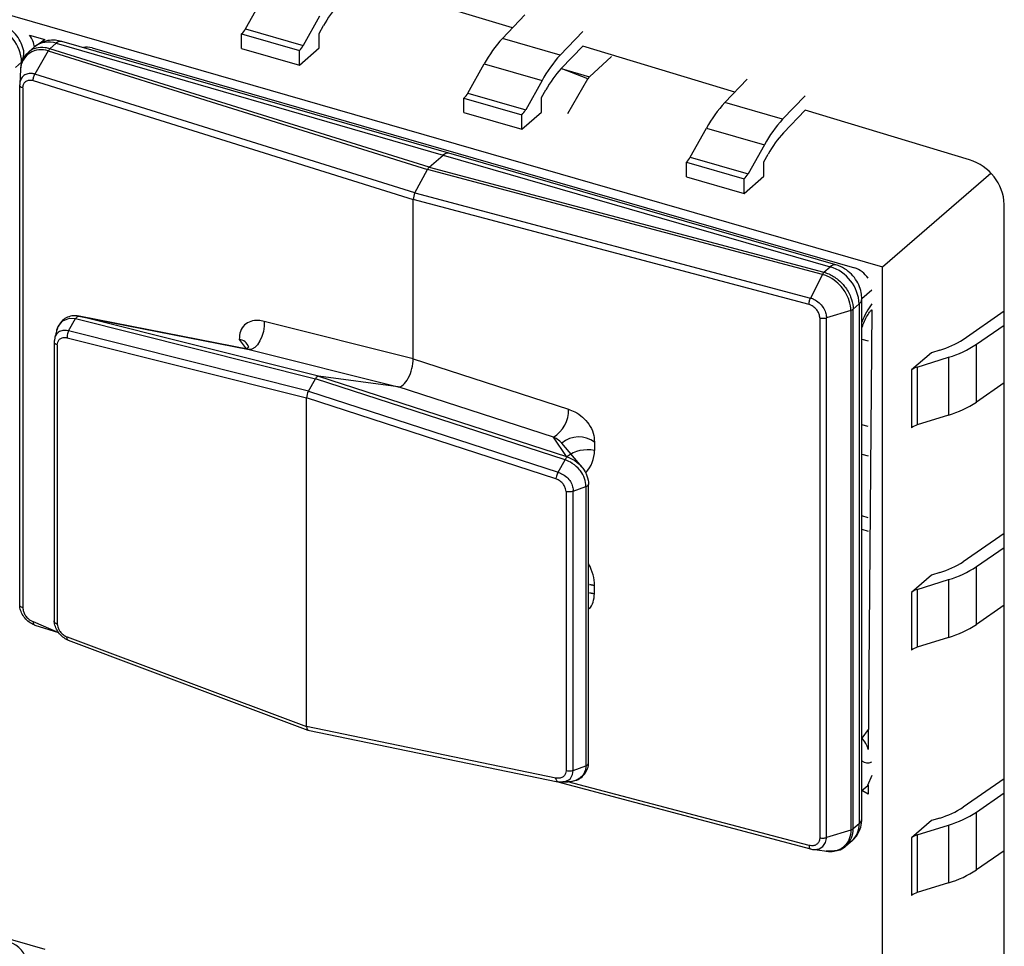
# Model space of a CAD drawing. Units: millimetres. Extents: x 18 to 584, y 10 to 410.
# Drawn here: x 436 to 442, y 81 to 86 of the extents above; entities that cross this region are included whole.
import ezdxf

# ---------------------------------------------------------------- set-up
doc = ezdxf.new("R2010")
doc.units = ezdxf.units.MM

msp = doc.modelspace()

# ---------------------------------------------------------------- linework, layer by layer
at = {"color": 7, "linetype": 'Continuous', "lineweight": 25}
for p, q in [((431.5641, 87.7279), (441.5234, 84.8529)), ((439.3041, 86.2868), (438.3915, 86.5629)), ((437.7031, 86.2811), (437.8011, 86.4563)), ((438.1476, 86.3563), (438.0495, 86.1811)), ((439.2443, 86.2241), (439.3788, 86.365)), ((437.7031, 86.2811), (438.0495, 86.1811)), ((438.145, 86.2536), (438.171, 86.3002)), ((436.4078, 86.243), (436.5005, 86.2163)), ((436.5005, 86.2163), (436.4689, 86.1929)), ((436.5005, 86.2163), (436.5005, 86.2163)), ((437.6796, 86.2506), (438.026, 86.1506)), ((437.6796, 86.164), (437.6796, 86.2506)), ((438.145, 86.167), (438.145, 86.2536)), ((439.5907, 86.1241), (439.2443, 86.2241)), ((439.7252, 86.265), (439.5907, 86.1241)), ((436.4373, 86.1723), (436.4006, 86.1405)), ((436.5304, 86.1616), (436.5682, 86.1943)), ((438.8046, 85.4511), (436.5304, 86.1616)), ((436.5682, 86.1943), (438.8892, 85.5243)), ((438.9225, 85.5357), (436.6015, 86.2057)), ((436.7829, 86.167), (439.0692, 85.507)), ((436.7829, 86.167), (436.7829, 86.167)), ((437.6796, 86.164), (438.026, 86.064)), ((438.026, 86.064), (438.145, 86.167)), ((439.7252, 86.1779), (439.5959, 86.0425)), ((440.6378, 85.9018), (439.7252, 86.1779)), ((436.5202, 86.1484), (436.4403, 86.0091)), ((436.5202, 86.1484), (438.7946, 85.4378)), ((438.026, 86.064), (438.026, 86.1506)), ((439.7651, 85.9928), (439.8983, 86.1153)), ((436.3604, 86.0811), (436.324, 86.0496)), ((436.3536, 86.0386), (436.3489, 85.9485)), ((439.0368, 85.8961), (439.1348, 86.0713)), ((439.1348, 86.0713), (439.4812, 85.9713)), ((439.7567, 85.9818), (439.5959, 86.0425)), ((439.5959, 86.0425), (439.7651, 85.9928)), ((438.7192, 85.2971), (436.4403, 86.0091)), ((439.6365, 85.7727), (439.7567, 85.9818)), ((440.578, 85.8391), (440.7124, 85.98)), ((436.3488, 82.8266), (436.3488, 85.9443)), ((436.3676, 85.9268), (436.3676, 82.8091)), ((436.4297, 85.9706), (438.7092, 85.2584)), ((439.4812, 85.9713), (439.3832, 85.7961)), ((439.0133, 85.8656), (439.3597, 85.7656)), ((439.0133, 85.779), (439.0133, 85.8656)), ((439.0368, 85.8961), (439.3832, 85.7961)), ((439.4787, 85.8686), (439.5047, 85.9152)), ((439.4787, 85.782), (439.4787, 85.8686)), ((441.0588, 85.88), (440.9244, 85.7391)), ((440.9244, 85.7391), (440.578, 85.8391)), ((439.0133, 85.779), (439.3597, 85.679)), ((439.3597, 85.679), (439.4787, 85.782)), ((439.3597, 85.679), (439.3597, 85.7656)), ((441.0588, 85.7929), (440.9296, 85.6575)), ((442.0458, 85.4953), (441.0588, 85.7929)), ((440.3704, 85.5111), (440.4685, 85.6863)), ((440.4685, 85.6863), (440.8149, 85.5863)), ((440.8149, 85.5863), (440.7168, 85.4111)), ((438.8046, 85.4511), (438.8892, 85.5243)), ((438.8892, 85.5243), (441.2101, 84.8543)), ((441.2434, 84.8657), (438.9225, 85.5357)), ((439.0692, 85.507), (441.3555, 84.847)), ((439.0692, 85.507), (439.0692, 85.507)), ((440.3704, 85.5111), (440.7168, 85.4111)), ((440.8123, 85.4836), (440.8384, 85.5302)), ((438.8046, 85.4511), (441.1723, 84.8216)), ((440.347, 85.4806), (440.6934, 85.3806)), ((440.347, 85.394), (440.347, 85.4806)), ((440.8123, 85.397), (440.8123, 85.4836)), ((438.7192, 85.2971), (438.7946, 85.4378)), ((441.1626, 84.8082), (438.7946, 85.4378)), ((440.347, 85.394), (440.6934, 85.294)), ((440.6934, 85.294), (440.8123, 85.397)), ((441.5234, 84.8529), (442.1729, 85.4153)), ((440.6934, 85.294), (440.6934, 85.3806)), ((438.7192, 85.2971), (441.0919, 84.6663)), ((438.7092, 84.3021), (438.7092, 85.2584)), ((441.0825, 84.6275), (438.7092, 85.2584)), ((442.2537, 76.2762), (442.2537, 85.2275)), ((441.1723, 84.8216), (441.2101, 84.8543)), ((441.1626, 84.8082), (441.0919, 84.6663)), ((441.3555, 84.847), (441.3555, 84.847)), ((441.5234, 76.1233), (441.5234, 84.8529)), ((441.4368, 84.7913), (441.4368, 84.7913)), ((441.4368, 84.7913), (441.4368, 84.7913)), ((441.4594, 84.7131), (441.3994, 84.6611)), ((441.3833, 84.6311), (441.3469, 84.5996)), ((441.3833, 84.6311), (441.3833, 81.5134)), ((441.3994, 81.5434), (441.3994, 84.6611)), ((441.3332, 84.5925), (441.1868, 84.5477)), ((441.3332, 84.5925), (441.3332, 81.4749)), ((441.3469, 81.4819), (441.3469, 84.5996)), ((441.4584, 84.5959), (441.4368, 81.9588)), ((442.0065, 84.4187), (442.2537, 84.5888)), ((436.6418, 84.4689), (436.6841, 84.5428)), ((436.6841, 84.5428), (436.6843, 84.543)), ((436.6843, 84.543), (438.1222, 84.1825)), ((437.7258, 84.3583), (436.706, 84.558)), ((438.1414, 84.1983), (436.7141, 84.5561)), ((436.7141, 84.5561), (437.7258, 84.3583)), ((438.7092, 84.3021), (437.8157, 84.5261)), ((441.1472, 84.5471), (441.1472, 81.4294)), ((441.1868, 81.43), (441.1868, 84.5477)), ((442.0874, 84.3893), (442.2537, 84.5037)), ((438.08, 84.1084), (436.6418, 84.4689)), ((436.5558, 84.4044), (436.5556, 82.7286)), ((436.5744, 84.3861), (436.5744, 82.7122)), ((436.6328, 84.4283), (438.0692, 84.0682)), ((437.6651, 84.4173), (437.7074, 84.3609)), ((441.3994, 84.4205), (441.4368, 84.4091)), ((442.0874, 84.0429), (442.0874, 84.3893)), ((437.7258, 84.3583), (438.6192, 84.1343)), ((441.8169, 84.338), (441.698, 84.235)), ((441.867, 84.3536), (441.8169, 84.338)), ((438.7092, 84.3021), (439.6394, 83.9997)), ((441.7316, 84.2524), (441.9199, 84.3112)), ((441.9199, 84.3112), (441.9199, 83.9648)), ((441.698, 84.235), (441.698, 83.8886)), ((441.7316, 84.2524), (441.7316, 83.906)), ((438.08, 84.1084), (438.1222, 84.1825)), ((439.6194, 83.6958), (438.1222, 84.1825)), ((438.1414, 84.1983), (439.6275, 83.7151)), ((438.6192, 84.1343), (438.1414, 84.1983)), ((442.2537, 84.1573), (442.0874, 84.0429)), ((438.08, 84.1084), (439.5774, 83.6215)), ((439.5495, 83.8318), (438.6192, 84.1343)), ((438.0692, 82.0961), (438.0692, 84.0682)), ((439.5647, 83.5819), (438.0692, 84.0682)), ((441.9199, 83.9648), (441.7316, 83.906)), ((441.4368, 83.8953), (441.3994, 83.9062)), ((439.6275, 83.7151), (439.5495, 83.8318)), ((439.7196, 83.6543), (439.6001, 83.7964)), ((439.7962, 83.8021), (439.7962, 83.7517)), ((439.5774, 83.6215), (439.6192, 83.6955)), ((439.6192, 83.6955), (439.6194, 83.6958)), ((441.3994, 83.7303), (441.4368, 83.7194)), ((439.6255, 83.5054), (439.6255, 81.8314)), ((439.6683, 83.5076), (439.7449, 83.5365)), ((439.6683, 81.8325), (439.6683, 83.5076)), ((439.745, 83.5365), (439.7449, 83.5365)), ((439.745, 83.5365), (439.745, 81.8614)), ((439.7609, 81.8811), (439.761, 83.5487)), ((441.4368, 83.3488), (441.3994, 83.3604)), ((441.3994, 83.2806), (441.4368, 83.269)), ((442.2537, 83.2551), (442.0065, 83.085)), ((442.0874, 83.0556), (442.2537, 83.1701)), ((442.0874, 82.7092), (442.0874, 83.0556)), ((441.8169, 83.0043), (441.698, 82.9013)), ((441.7316, 82.9187), (441.9199, 82.9776)), ((441.867, 83.02), (441.8169, 83.0043)), ((441.9199, 82.9776), (441.9199, 82.6311)), ((439.7962, 82.8927), (439.7962, 82.9431)), ((441.7316, 82.9187), (441.7316, 82.5723)), ((441.698, 82.9013), (441.698, 82.5549)), ((442.2537, 82.8237), (442.0874, 82.7092)), ((436.4297, 82.7265), (436.582, 82.6606)), ((436.4403, 82.705), (436.582, 82.6606)), ((436.6328, 82.6336), (438.0692, 82.0961)), ((436.6396, 82.6138), (438.0775, 82.0752)), ((441.9199, 82.6311), (441.7316, 82.5723)), ((431.6507, 82.1603), (436.5005, 80.7603)), ((439.5647, 81.7872), (438.0692, 82.0961)), ((441.4368, 82.079), (441.3994, 82.0271)), ((438.0775, 82.0752), (439.576, 81.7655)), ((439.6683, 81.8325), (439.7449, 81.8614)), ((439.745, 81.8614), (439.7449, 81.8614)), ((441.4594, 81.8032), (441.4335, 81.7421)), ((439.576, 81.7655), (441.0916, 81.3622)), ((439.5774, 81.7654), (439.6017, 81.7648)), ((441.0825, 81.3834), (439.6353, 81.7642)), ((441.3994, 81.7125), (441.4344, 81.7428)), ((441.4335, 81.7421), (441.4368, 81.7448)), ((441.4368, 81.7448), (441.4368, 81.6909)), ((442.2537, 81.7829), (442.0065, 81.6128)), ((441.4368, 81.6909), (441.3994, 81.7125)), ((442.0874, 81.5834), (442.2537, 81.6978)), ((441.867, 81.5477), (441.8169, 81.5321)), ((442.0874, 81.237), (442.0874, 81.5834)), ((441.3833, 81.5134), (441.3469, 81.4819)), ((441.8169, 81.5321), (441.698, 81.4291)), ((441.7316, 81.4465), (441.9199, 81.5053)), ((441.9199, 81.5053), (441.9199, 81.1589)), ((441.3332, 81.4749), (441.1868, 81.43)), ((441.698, 81.4291), (441.698, 81.0826)), ((441.7316, 81.4465), (441.7316, 81.1)), ((441.3029, 81.3805), (441.3411, 81.4122)), ((441.1151, 81.3592), (441.2058, 81.3468)), ((441.2046, 81.3488), (441.1936, 81.348)), ((442.2537, 81.3514), (442.0874, 81.237)), ((441.9199, 81.1589), (441.7316, 81.1))]:
    msp.add_line(p, q, dxfattribs=at)
at = {"color": 7, "linetype": 'Continuous', "lineweight": 25, "flags": 128}
for points in [[(436.5718, 84.4752), (436.5792, 84.495), (436.6033, 84.5267), (436.6071, 84.5297), (436.6473, 84.5454), (436.6841, 84.5428), (436.6841, 84.5428), (436.6841, 84.5428)], [(437.8157, 84.5261), (437.8152, 84.4971), (437.8103, 84.4665), (437.8015, 84.4366), (437.7893, 84.4093), (437.7746, 84.3864), (437.7584, 84.3697), (437.7417, 84.36), (437.7258, 84.3583)], [(436.5593, 84.4262), (436.5559, 84.4061), (436.5559, 84.4061), (436.5559, 84.4061)], [(439.6001, 83.7964), (439.5947, 83.8029), (439.589, 83.8083), (439.5671, 83.8237), (439.5495, 83.8318), (439.5495, 83.8318), (439.5495, 83.8318)], [(439.7962, 82.9431), (439.7656, 82.9488), (439.7962, 82.9431)], [(439.7962, 82.8927), (439.7656, 82.8983), (439.7962, 82.8927)], [(439.6049, 81.7651), (439.6142, 81.7654), (439.6426, 81.7771), (439.6517, 81.7851), (439.665, 81.8086), (439.6683, 81.8325), (439.6683, 81.8325), (439.6683, 81.8325)], [(441.1151, 81.3592), (441.1424, 81.363), (441.1661, 81.3774), (441.1815, 81.4006), (441.1867, 81.4249), (441.1868, 81.43), (441.1868, 81.43), (441.1868, 81.43)]]:
    msp.add_lwpolyline(points, dxfattribs=at)
at = {"color": 7, "linetype": 'Continuous', "lineweight": 25}
for centre, radius, start, end in [((438.7273, 85.9979), 0.6331, 137.27018, 151.48247), ((436.1143, 86.0689), 0.2464, 2.83091, 72.79136), ((437.6021, 86.3346), 0.1143, 312.70424, 332.06792), ((439.8024, 85.7086), 0.7597, 137.27018, 151.48247), ((436.477, 86.0326), 0.1236, 69.58251, 177.17318), ((436.5228, 86.0642), 0.1378, 70.75596, 128.33683), ((436.5954, 86.1693), 0.0369, 80.42851, 137.29209), ((437.9485, 86.2346), 0.1143, 312.70424, 332.06792), ((440.1488, 85.6086), 0.7597, 137.27018, 151.48247), ((440.061, 85.6129), 0.6331, 137.27018, 151.48247), ((439.7973, 85.9595), 0.0463, 134.0061, 151.15414), ((438.9357, 85.9496), 0.1143, 312.70424, 332.06792), ((441.136, 85.3236), 0.7597, 137.27018, 151.48247), ((439.2821, 85.8496), 0.1143, 312.70424, 332.06792), ((441.4825, 85.2236), 0.7597, 137.27018, 151.48247), ((441.3947, 85.2279), 0.6331, 137.27018, 151.48247), ((438.9163, 85.4993), 0.0369, 80.42851, 137.29209), ((440.2694, 85.5646), 0.1143, 312.70424, 332.06792), ((441.9584, 85.2129), 0.2957, 2.83091, 72.79136), ((440.6158, 85.4646), 0.1143, 312.70424, 332.06792), ((441.2373, 84.8293), 0.0369, 80.41519, 137.30541), ((441.1372, 84.6189), 0.2464, 2.83091, 72.79136), ((441.3595, 84.6632), 0.0399, 306.57462, 357.05181), ((437.6601, 84.3519), 0.0655, 19.30436, 85.61586), ((441.7186, 84.8539), 0.5218, 286.51374, 303.48155), ((441.742, 84.9116), 0.6262, 286.51374, 303.48155), ((441.7575, 84.1612), 0.0947, 105.85224, 128.89485), ((441.742, 84.5652), 0.6262, 286.51374, 303.48155), ((439.4572, 83.9893), 0.1825, 300.3611, 3.26533), ((441.7575, 83.8148), 0.0947, 105.85224, 128.89485), ((439.7017, 83.6772), 0.1566, 52.89521, 130.44558), ((439.7534, 83.5507), 0.2055, 77.99076, 127.17132), ((441.7186, 83.5203), 0.5218, 286.51374, 303.48155), ((441.742, 83.5779), 0.6262, 286.51374, 303.48155), ((441.7575, 82.8276), 0.0947, 105.85224, 128.89485), ((441.742, 83.2315), 0.6262, 286.51374, 303.48155), ((441.7575, 82.4811), 0.0947, 105.85224, 128.89485), ((441.2968, 81.9264), 0.1437, 13.01755, 44.45061), ((441.7186, 82.048), 0.5218, 286.51374, 303.48155), ((441.742, 82.1057), 0.6262, 286.51374, 303.48155), ((441.2533, 81.5083), 0.1301, 312.40179, 2.2489), ((441.3595, 81.5455), 0.0399, 306.57837, 357.04806), ((441.7575, 81.3553), 0.0947, 105.85224, 128.89485), ((441.742, 81.7593), 0.6262, 286.51374, 303.48155), ((441.7575, 81.0089), 0.0947, 105.85224, 128.89485)]:
    msp.add_arc(centre, radius, start, end, dxfattribs=at)
for centre, major_axis, ratio, start_param, end_param in [((436.3335, 86.1939), (-0.0799, 0.0895), 0.74214, 3.922493, 4.600549), ((436.7838, 86.0639), (-0.0799, 0.0895), 0.74214, 5.414975, 5.936344), ((438.8046, 85.4164), (0.0111, 0.0384), 0.433114, 0.588414, 1.112013), ((438.7292, 85.2758), (0.0111, 0.0384), 0.433114, 1.112013, 2.15921), ((441.3564, 84.7439), (-0.0799, 0.0895), 0.74214, 4.521246, 5.414975), ((441.4849, 84.4497), (0.0665, 0.2306), 0.433282, 0.801173, 1.379672), ((438.6491, 84.2503), (0.0332, 0.1154), 0.433652, 3.205635, 5.297922), ((438.1314, 84.1596), (0.0111, 0.0385), 0.433652, 0.064043, 1.061683), ((438.0892, 84.0854), (0.0111, 0.0385), 0.433652, 1.061683, 2.15633), ((439.5375, 83.7637), (0.2558, -0.0454), 0.85527, 5.782689, 6.433756), ((439.5375, 83.0686), (0.2245, -0.2197), 0.58473, 0.519731, 1.04777), ((438.0892, 82.1135), (0.0111, 0.0385), 0.431969, 2.159625, 3.254272), ((441.4849, 82.1107), (0.0666, 0.2307), 0.432751, 2.937953, 3.516452), ((436.289, 80.7005), (-0.0799, 0.0895), 0.74214, 3.922493, 5.414975)]:
    msp.add_ellipse(centre, major_axis=major_axis, ratio=ratio, start_param=start_param, end_param=end_param, dxfattribs=at)
for points, knots in [([(436.3604, 86.0811), (436.3757, 86.124), (436.374, 86.1529), (436.359, 86.1969), (436.3327, 86.2406), (436.2957, 86.2784), (436.2567, 86.3034), (436.2301, 86.3124), (436.2205, 86.3157)], [0, 0, 0, 0, 0.142667, 0.319298, 0.502013, 0.691625, 0.887866, 1, 1, 1, 1]), ([(436.6015, 86.2057), (436.5886, 86.2086), (436.5607, 86.215), (436.517, 86.2121), (436.4737, 86.1992), (436.4504, 86.1814), (436.4373, 86.1723)], [0, 0, 0, 0, 0.2270425, 0.4924848, 0.7531387, 1, 1, 1, 1]), ([(436.5304, 86.1616), (436.5208, 86.164), (436.4918, 86.1712), (436.4497, 86.1671), (436.4154, 86.1558), (436.4047, 86.1422), (436.4027, 86.1396)], [0, 0, 0, 0, 0.198121, 0.594198, 0.92234, 1, 1, 1, 1]), ([(436.4027, 86.1396), (436.3977, 86.1363), (436.3818, 86.1245), (436.3651, 86.0941), (436.3549, 86.0645), (436.3545, 86.0466), (436.3545, 86.0437)], [0, 0, 0, 0, 0.16615, 0.543892, 0.923709, 1, 1, 1, 1]), ([(436.4403, 86.0091), (436.4403, 86.0091), (436.4335, 86.0112), (436.4164, 86.0146), (436.3907, 86.0118), (436.3674, 85.9978), (436.3531, 85.9759), (436.349, 85.9564), (436.3488, 85.946), (436.3488, 85.9443), (436.3488, 85.9443)], [0, 0, 0, 0, 0.0001424, 0.1430876, 0.3573891, 0.5714852, 0.7855467, 0.9650379, 0.9998576, 1, 1, 1, 1]), ([(436.3676, 85.9268), (436.3682, 85.9337), (436.3696, 85.9475), (436.3803, 85.9631), (436.396, 85.9725), (436.4134, 85.9746), (436.425, 85.9718), (436.4297, 85.9706)], [0, 0, 0, 0, 0.214036, 0.428069, 0.642127, 0.856381, 1, 1, 1, 1]), ([(441.3994, 84.6611), (441.3986, 84.674), (441.3969, 84.7029), (441.3819, 84.7469), (441.3557, 84.7906), (441.3186, 84.8284), (441.2796, 84.8534), (441.2531, 84.8624), (441.2434, 84.8657)], [0, 0, 0, 0, 0.142667, 0.319298, 0.502013, 0.691625, 0.887866, 1, 1, 1, 1]), ([(441.3332, 84.5925), (441.3332, 84.5926), (441.3332, 84.5968), (441.3323, 84.6202), (441.3214, 84.6668), (441.2889, 84.7225), (441.2437, 84.7687), (441.2008, 84.7953), (441.1722, 84.8056), (441.1626, 84.8082), (441.1626, 84.8082)], [0, 0, 0, 0, 0.000079, 0.048468, 0.263149, 0.500163, 0.678002, 0.892603, 0.999921, 1, 1, 1, 1]), ([(441.1723, 84.8216), (441.1821, 84.8184), (441.2115, 84.8087), (441.2553, 84.7806), (441.3017, 84.7332), (441.3347, 84.6759), (441.3463, 84.6279), (441.3468, 84.604), (441.3469, 84.5996)], [0, 0, 0, 0, 0.107384, 0.322063, 0.49992, 0.73692, 0.951551, 1, 1, 1, 1]), ([(441.1472, 84.5471), (441.1465, 84.5544), (441.145, 84.569), (441.1339, 84.5908), (441.1176, 84.6095), (441.0994, 84.6219), (441.0873, 84.6259), (441.0825, 84.6275)], [0, 0, 0, 0, 0.214036, 0.428069, 0.642127, 0.856381, 1, 1, 1, 1]), ([(441.0919, 84.6663), (441.0919, 84.6663), (441.099, 84.6644), (441.1167, 84.6577), (441.1434, 84.6398), (441.1675, 84.6121), (441.1824, 84.5818), (441.1866, 84.5599), (441.1868, 84.5494), (441.1868, 84.5477), (441.1868, 84.5477)], [0, 0, 0, 0, 0.000142, 0.143088, 0.357389, 0.571485, 0.785547, 0.965038, 0.999858, 1, 1, 1, 1]), ([(436.706, 84.558), (436.6991, 84.5584), (436.6776, 84.5626), (436.6435, 84.5566), (436.611, 84.5395), (436.586, 84.5127), (436.5774, 84.4896), (436.5733, 84.4787)], [0, 0, 0, 0, 0.167897, 0.380624, 0.58721, 0.805128, 1, 1, 1, 1]), ([(441.3994, 84.4842), (441.403, 84.4954), (441.4113, 84.5208), (441.4279, 84.5549), (441.4447, 84.5813), (441.4547, 84.5925), (441.4578, 84.5954), (441.4584, 84.5959)], [0, 0, 0, 0, 0.213138, 0.482137, 0.740762, 0.953315, 1, 1, 1, 1]), ([(436.6843, 84.543), (436.6861, 84.5455), (436.6899, 84.5508), (436.6967, 84.5558), (436.7029, 84.5576), (436.7074, 84.5575), (436.71, 84.5571), (436.7111, 84.5568), (436.7116, 84.5567)], [0, 0, 0, 0, 0.2448118, 0.5384575, 0.796911, 0.9161486, 0.9640725, 1, 1, 1, 1]), ([(436.7141, 84.5561), (436.7134, 84.5563), (436.7126, 84.5565), (436.7118, 84.5567), (436.7116, 84.5567)], [0, 0, 0, 0, 0.730007, 1, 1, 1, 1]), ([(437.8157, 84.5261), (437.8035, 84.5285), (437.775, 84.5341), (437.7331, 84.5288), (437.6951, 84.507), (437.6696, 84.4687), (437.6666, 84.4344), (437.6651, 84.4173)], [0, 0, 0, 0, 0.155466, 0.361749, 0.565817, 0.783294, 1, 1, 1, 1]), ([(436.5718, 84.4752), (436.5697, 84.4672), (436.5655, 84.4512), (436.5609, 84.4342), (436.5586, 84.4257)], [0, 0, 0, 0, 0.499439, 1, 1, 1, 1]), ([(436.6418, 84.4689), (436.6418, 84.4689), (436.6401, 84.4694), (436.6287, 84.4722), (436.6071, 84.4737), (436.5858, 84.466), (436.5698, 84.4514), (436.5612, 84.4392), (436.5595, 84.4278), (436.5593, 84.4262)], [0, 0, 0, 0, 0.000176, 0.046051, 0.307011, 0.586983, 0.70248, 0.958962, 1, 1, 1, 1]), ([(436.6418, 84.4689), (436.6399, 84.4651), (436.6363, 84.4576), (436.6331, 84.4443), (436.6324, 84.4344), (436.6327, 84.4294), (436.6328, 84.4283)], [0, 0, 0, 0, 0.30798, 0.615958, 0.915398, 1, 1, 1, 1]), ([(436.5559, 84.4061), (436.5558, 84.4038), (436.5555, 84.3992), (436.5611, 84.3926), (436.5682, 84.3883), (436.5733, 84.3865), (436.5744, 84.3861)], [0, 0, 0, 0, 0.297265, 0.594541, 0.911324, 1, 1, 1, 1]), ([(436.5593, 84.4262), (436.558, 84.4196), (436.556, 84.4125), (436.5558, 84.4058), (436.5558, 84.4044)], [0, 0, 0, 0, 0.790985, 1, 1, 1, 1]), ([(436.5744, 84.3861), (436.575, 84.3916), (436.5763, 84.4035), (436.5832, 84.4152), (436.5939, 84.4248), (436.6084, 84.4303), (436.6235, 84.43), (436.6317, 84.4285), (436.6328, 84.4283)], [0, 0, 0, 0, 0.183343, 0.395958, 0.490834, 0.727548, 0.963009, 1, 1, 1, 1]), ([(437.722, 84.3736), (437.7219, 84.3735), (437.7219, 84.3732), (437.7155, 84.3638), (437.7056, 84.3607), (437.7072, 84.3608), (437.7074, 84.3609)], [0, 0, 0, 0, 0.190568, 0.530957, 0.921305, 1, 1, 1, 1]), ([(439.6394, 83.9997), (439.6521, 83.9948), (439.6818, 83.9836), (439.7255, 83.9537), (439.765, 83.9095), (439.7915, 83.8561), (439.7946, 83.8201), (439.7962, 83.8021)], [0, 0, 0, 0, 0.1554661, 0.3617487, 0.5658174, 0.783294, 1, 1, 1, 1]), ([(439.7449, 83.5365), (439.7449, 83.5365), (439.7444, 83.5521), (439.7385, 83.5847), (439.7211, 83.6173), (439.6968, 83.6488), (439.6671, 83.6752), (439.6343, 83.6906), (439.6192, 83.6955), (439.6192, 83.6955)], [0, 0, 0, 0, 0.000109, 0.232412, 0.473263, 0.50384, 0.778199, 0.999891, 1, 1, 1, 1]), ([(439.6194, 83.6958), (439.6207, 83.6983), (439.6236, 83.7039), (439.6277, 83.7097), (439.6305, 83.7125), (439.631, 83.7135), (439.6303, 83.714), (439.6296, 83.7143), (439.6293, 83.7144)], [0, 0, 0, 0, 0.244812, 0.538458, 0.796911, 0.916149, 0.964072, 1, 1, 1, 1]), ([(439.6275, 83.7151), (439.6279, 83.7149), (439.6285, 83.7147), (439.6291, 83.7145), (439.6293, 83.7144)], [0, 0, 0, 0, 0.730007, 1, 1, 1, 1]), ([(439.6293, 83.7144), (439.6294, 83.7144), (439.6464, 83.709), (439.6811, 83.6926), (439.7117, 83.6648), (439.7358, 83.6334), (439.7547, 83.5997), (439.7587, 83.5658), (439.7607, 83.5484)], [0, 0, 0, 0, 0.00098, 0.236629, 0.499898, 0.529046, 0.758835, 1, 1, 1, 1]), ([(439.5774, 83.6215), (439.5755, 83.6177), (439.5716, 83.6102), (439.5673, 83.5973), (439.5653, 83.5877), (439.5648, 83.583), (439.5647, 83.5819)], [0, 0, 0, 0, 0.30798, 0.615958, 0.915398, 1, 1, 1, 1]), ([(439.5774, 83.6215), (439.5775, 83.6215), (439.5793, 83.6209), (439.592, 83.6168), (439.6157, 83.6052), (439.6385, 83.5847), (439.6557, 83.5606), (439.6661, 83.5362), (439.6684, 83.5164), (439.6683, 83.5076), (439.6683, 83.5076)], [0, 0, 0, 0, 0.000149, 0.039154, 0.261028, 0.499067, 0.597266, 0.815333, 0.999851, 1, 1, 1, 1]), ([(439.6255, 83.5054), (439.6249, 83.5112), (439.6235, 83.5238), (439.6163, 83.5396), (439.6052, 83.5555), (439.5901, 83.5696), (439.5744, 83.5782), (439.5658, 83.5815), (439.5647, 83.5819)], [0, 0, 0, 0, 0.183343, 0.395958, 0.490834, 0.727548, 0.963009, 1, 1, 1, 1]), ([(439.6683, 83.5076), (439.6645, 83.5064), (439.6568, 83.504), (439.6428, 83.503), (439.6322, 83.5038), (439.6267, 83.5051), (439.6255, 83.5054)], [0, 0, 0, 0, 0.297265, 0.594541, 0.911324, 1, 1, 1, 1]), ([(439.745, 83.5365), (439.7479, 83.5376), (439.7538, 83.5399), (439.7592, 83.5443), (439.761, 83.5479), (439.761, 83.5493), (439.7608, 83.5491), (439.7608, 83.5486), (439.7607, 83.5484)], [0, 0, 0, 0, 0.268067, 0.559458, 0.817002, 0.931551, 0.971065, 1, 1, 1, 1]), ([(439.761, 82.8032), (439.7613, 82.8034), (439.7752, 82.8116), (439.7907, 82.8422), (439.7944, 82.8759), (439.7962, 82.8927)], [0, 0, 0, 0, 0.0128949, 0.5073235, 1, 1, 1, 1]), ([(436.4403, 82.705), (436.4403, 82.705), (436.4335, 82.7071), (436.4164, 82.7144), (436.3907, 82.7332), (436.3674, 82.7616), (436.3531, 82.7924), (436.349, 82.8144), (436.3488, 82.8249), (436.3488, 82.8266), (436.3488, 82.8266)], [0, 0, 0, 0, 0.0001424, 0.1430876, 0.3573891, 0.5714852, 0.7855467, 0.9650379, 0.9998576, 1, 1, 1, 1]), ([(436.3676, 82.8091), (436.3682, 82.8018), (436.3696, 82.7872), (436.3803, 82.7649), (436.396, 82.7457), (436.4134, 82.7327), (436.425, 82.7283), (436.4297, 82.7265)], [0, 0, 0, 0, 0.214036, 0.428069, 0.642127, 0.856381, 1, 1, 1, 1]), ([(436.5556, 82.7286), (436.5561, 82.7272), (436.556, 82.7236), (436.5611, 82.718), (436.5682, 82.7141), (436.5733, 82.7125), (436.5744, 82.7122)], [0, 0, 0, 0, 0.21257, 0.545674, 0.900637, 1, 1, 1, 1]), ([(436.6396, 82.6138), (436.6418, 82.6128), (436.6401, 82.6136), (436.6287, 82.6187), (436.6071, 82.6322), (436.5859, 82.6541), (436.5696, 82.679), (436.5592, 82.7034), (436.5562, 82.7226), (436.5559, 82.731), (436.5559, 82.731)], [0, 0, 0, 0, 0.000149, 0.039154, 0.261028, 0.499067, 0.597266, 0.815333, 0.999851, 1, 1, 1, 1]), ([(436.5744, 82.7122), (436.575, 82.7063), (436.5763, 82.6937), (436.5832, 82.6776), (436.5939, 82.6614), (436.6084, 82.6467), (436.6235, 82.6376), (436.6317, 82.634), (436.6328, 82.6336)], [0, 0, 0, 0, 0.183343, 0.395958, 0.490834, 0.727548, 0.963009, 1, 1, 1, 1]), ([(436.6396, 82.6138), (436.6385, 82.6141), (436.6357, 82.6149), (436.6332, 82.6208), (436.6324, 82.6279), (436.6327, 82.6325), (436.6328, 82.6336)], [0, 0, 0, 0, 0.201451, 0.556839, 0.902374, 1, 1, 1, 1]), ([(439.7449, 81.8614), (439.7449, 81.8613), (439.7444, 81.8477), (439.7385, 81.8208), (439.7211, 81.7979), (439.6968, 81.7786), (439.6671, 81.7657), (439.6343, 81.7636), (439.6192, 81.7644), (439.6057, 81.7644)], [0, 0, 0, 0, 0.0001092, 0.2324121, 0.4732634, 0.5038399, 0.7781989, 0.9998908, 1, 1, 1, 1]), ([(439.6353, 81.7642), (439.6758, 81.7717), (439.6954, 81.7759), (439.7234, 81.7946), (439.748, 81.8245), (439.7595, 81.8565), (439.7602, 81.8751), (439.7604, 81.8814)], [0, 0, 0, 0, 0.1333, 0.371603, 0.628317, 0.874414, 1, 1, 1, 1]), ([(439.745, 81.8614), (439.7479, 81.8629), (439.7539, 81.8659), (439.7591, 81.8721), (439.761, 81.8771), (439.7609, 81.8805), (439.7609, 81.8811)], [0, 0, 0, 0, 0.3067766, 0.6402464, 0.9349808, 1, 1, 1, 1]), ([(439.6255, 81.8314), (439.6249, 81.8259), (439.6235, 81.814), (439.6163, 81.802), (439.6052, 81.7921), (439.5901, 81.786), (439.5744, 81.7858), (439.5658, 81.787), (439.5647, 81.7872)], [0, 0, 0, 0, 0.183343, 0.395958, 0.490834, 0.727548, 0.963009, 1, 1, 1, 1]), ([(439.5774, 81.7654), (439.5755, 81.7659), (439.5716, 81.7668), (439.5673, 81.7737), (439.5653, 81.7813), (439.5648, 81.7861), (439.5647, 81.7872)], [0, 0, 0, 0, 0.30798, 0.615958, 0.915398, 1, 1, 1, 1]), ([(439.6683, 81.8325), (439.6645, 81.8314), (439.6568, 81.8291), (439.6428, 81.8284), (439.6322, 81.8296), (439.6267, 81.8311), (439.6255, 81.8314)], [0, 0, 0, 0, 0.297265, 0.594541, 0.911324, 1, 1, 1, 1]), ([(439.576, 81.7655), (439.5861, 81.7639), (439.5959, 81.7619), (439.6052, 81.7643), (439.6057, 81.7644)], [0, 0, 0, 0, 0.9565105, 1, 1, 1, 1]), ([(439.5774, 81.7654), (439.5775, 81.7654), (439.5793, 81.7651), (439.5888, 81.7636), (439.5978, 81.7645), (439.6049, 81.7651)], [0, 0, 0, 0, 0.000766, 0.201116, 1, 1, 1, 1]), ([(439.6017, 81.7648), (439.6049, 81.7639), (439.6182, 81.7643), (439.6296, 81.7642), (439.6353, 81.7642)], [0, 0, 0, 0, 0.501609, 1, 1, 1, 1]), ([(441.3411, 81.4122), (441.3411, 81.4131), (441.3561, 81.4229), (441.3754, 81.451), (441.3957, 81.4943), (441.3981, 81.5265), (441.3994, 81.5434)], [0, 0, 0, 0, 0.045292, 0.359657, 0.66276, 1, 1, 1, 1]), ([(441.1472, 81.4294), (441.1465, 81.4225), (441.145, 81.4087), (441.1339, 81.3927), (441.1176, 81.3827), (441.0994, 81.3799), (441.0873, 81.3824), (441.0825, 81.3834)], [0, 0, 0, 0, 0.214036, 0.428069, 0.642127, 0.856381, 1, 1, 1, 1]), ([(441.3332, 81.4749), (441.3332, 81.4748), (441.3332, 81.4706), (441.3323, 81.4477), (441.3214, 81.407), (441.2888, 81.3697), (441.2478, 81.3488), (441.2185, 81.3488), (441.2046, 81.3488)], [0, 0, 0, 0, 0.0000938, 0.0577473, 0.3135305, 0.5959231, 0.8078096, 1, 1, 1, 1]), ([(441.3029, 81.3805), (441.3134, 81.3921), (441.3368, 81.4148), (441.3462, 81.454), (441.3468, 81.4776), (441.3469, 81.4819)], [0, 0, 0, 0, 0.42508, 0.894122, 1, 1, 1, 1]), ([(441.2393, 81.3512), (441.2513, 81.3532), (441.27, 81.356), (441.2898, 81.3662), (441.3013, 81.3787), (441.3029, 81.3805)], [0, 0, 0, 0, 0.18508, 0.882823, 1, 1, 1, 1]), ([(441.0919, 81.3622), (441.0919, 81.3622), (441.099, 81.3603), (441.1072, 81.358), (441.1144, 81.3591), (441.1151, 81.3592)], [0, 0, 0, 0, 0.000898, 0.902362, 1, 1, 1, 1]), ([(441.1936, 81.348), (441.1928, 81.348), (441.1873, 81.3475), (441.1813, 81.3492), (441.1936, 81.348)], [0, 0, 0, 0, 0.147117, 1, 1, 1, 1]), ([(441.1936, 81.348), (441.2009, 81.3478), (441.2165, 81.3454), (441.2312, 81.3491), (441.2393, 81.3512)], [0, 0, 0, 0, 0.443961, 1, 1, 1, 1])]:
    msp.add_open_spline(points, degree=3, knots=knots, dxfattribs=at)
for points in [[(436.5304, 86.1616), (436.5286, 86.1599), (436.525, 86.1565), (436.5218, 86.1511), (436.5202, 86.1484)], [(436.4297, 85.9706), (436.4298, 85.9738), (436.4301, 85.98), (436.4323, 85.9902), (436.4357, 86.0003), (436.4388, 86.0062), (436.4403, 86.0091)], [(436.3676, 85.9268), (436.3648, 85.9279), (436.3592, 85.9299), (436.3532, 85.9342), (436.3493, 85.9391), (436.3489, 85.9426), (436.3488, 85.9443)], [(441.1723, 84.8216), (441.1706, 84.8199), (441.1672, 84.8164), (441.1642, 84.8109), (441.1626, 84.8082)], [(441.0825, 84.6275), (441.0826, 84.6306), (441.0828, 84.6369), (441.0848, 84.6472), (441.0878, 84.6574), (441.0905, 84.6633), (441.0919, 84.6663)], [(441.3332, 84.5925), (441.3359, 84.5935), (441.3414, 84.5954), (441.3451, 84.5982), (441.3469, 84.5996)], [(441.1472, 84.5471), (441.1503, 84.5464), (441.1567, 84.545), (441.1672, 84.5446), (441.1776, 84.5453), (441.1838, 84.5469), (441.1868, 84.5477)], [(436.3676, 82.8091), (436.3648, 82.8102), (436.3592, 82.8122), (436.3532, 82.8165), (436.3493, 82.8214), (436.3489, 82.8249), (436.3488, 82.8266)], [(436.4297, 82.7265), (436.4298, 82.7236), (436.4301, 82.7178), (436.4323, 82.7112), (436.4357, 82.7065), (436.4388, 82.7055), (436.4403, 82.705)], [(441.1472, 81.4294), (441.1503, 81.4287), (441.1567, 81.4273), (441.1672, 81.4269), (441.1776, 81.4276), (441.1838, 81.4292), (441.1868, 81.43)], [(441.3332, 81.4749), (441.3359, 81.4758), (441.3414, 81.4777), (441.3451, 81.4805), (441.3469, 81.4819)], [(441.0825, 81.3834), (441.0826, 81.3805), (441.0828, 81.3747), (441.0848, 81.3681), (441.0878, 81.3635), (441.0905, 81.3626), (441.0919, 81.3622)]]:
    msp.add_open_spline(points, degree=3, dxfattribs=at)

doc.saveas('drawing.dxf')
